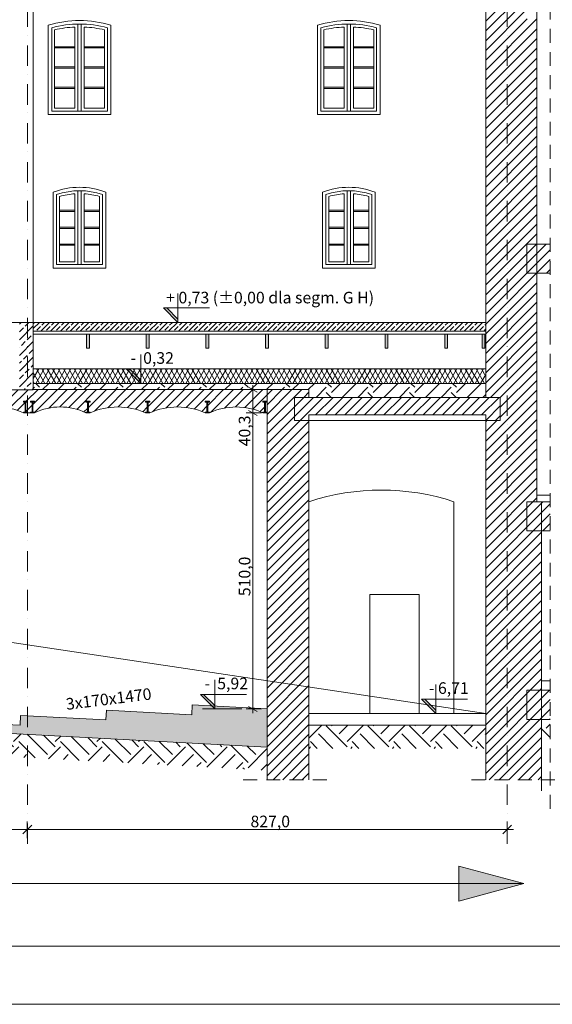
# Model space of a CAD drawing. Extents: x 3130820 to 4034460, y -4383001 to -4326998.
# Drawn here: x 3265218 to 3274400, y -4368067 to -4351100 of the extents above; entities that cross this region are included whole.
import ezdxf

# ---------------------------------------------------------------- set-up
doc = ezdxf.new("R2010")
doc.units = 0
doc.header["$MEASUREMENT"] = 0
doc.linetypes.add('Dot & Dashed', pattern=[670.277762, 352.777767, -176.388884, 0, -141.111112])
doc.linetypes.add('KRESKOWA-SREDNIA', pattern=[400, 240, -160])
for name, color, linetype, lineweight in [('_inwentaryzacja_poprawki_Nr_Pióra__66_Nr_Pióra__1', 1, 'Continuous', 18), ('_OSIE_Nr_pióra__4_Nr_Pióra__1', 1, 'Continuous', 18), ('_OSIE_Nr_pióra__4_Nr_Pióra__7', 7, 'Continuous', 13), ('konstrukcja_Nr_pióra__3_Nr_Pióra__7', 7, 'Continuous', 13), ('nadproza okien_Nr_pióra__4_Nr_Pióra__7', 7, 'Continuous', 13), ('nowe_Nr_pióra__7_Nr_Pióra__7', 7, 'Continuous', 13), ('odbiorniki_Nr_pióra__9_Nr_Pióra__7_Nr_Pióra__7', 7, 'Continuous', 13), ('okna i drzwi_Nr_pióra__30_Nr_Pióra__7', 7, 'Continuous', 13), ('opisy_Nr_pióra__4_Nr_Pióra__7', 7, 'Continuous', 13), ('schody opisy_Nr_pióra__6_Nr_Pióra__7', 7, 'Continuous', 13), ('sprzety_Nr_Pióra__7', 7, 'Continuous', 13), ('sprzety_Nr_pióra__9_Nr_Pióra__7', 7, 'Continuous', 13), ('wymiary_Nr_pióra__1_Nr_Pióra__1', 1, 'Continuous', 18), ('wymiary_Nr_pióra__1_Nr_Pióra__7', 7, 'Continuous', 13), ('wymiary_Nr_pióra__2_Nr_Pióra__1', 1, 'Continuous', 18), ('wymiary_Nr_pióra__2_Nr_Pióra__7', 7, 'Continuous', 13), ('wymiary_Nr_Pióra__7', 7, 'Continuous', 13), ('wypełnienie_Nr_pióra__9_Nr_Pióra__7', 7, 'Continuous', 13)]:
    doc.layers.add(name, color=color, linetype=linetype, lineweight=lineweight)
doc.layers.add('_inwentaryzacja_poprawki_Nr_Pióra__66_Nr_Pióra__168', color=7, linetype='Continuous', lineweight=18, true_color=0x000926)
doc.layers.add('_inwentaryzacja_poprawki_Nr_Pióra__66_Nr_Pióra__9', color=7, linetype='Continuous', lineweight=18, true_color=0xaaaaaa)
for name, color, linetype in [('_OSIE_Nr_pióra__4', 7, 'Continuous'), ('sprzety', 7, 'Continuous'), ('wymiary', 7, 'Continuous')]:
    doc.layers.add(name, color=color, linetype=linetype)
doc.styles.add('GENERATED_STYLE_1', font='txt')
doc.styles.add('GENERATED_STYLE_2', font='txt')
doc.styles.add('GENERATED_STYLE_3', font='ARIAL.TTF')
doc.dimstyles.new('GENERATED_STYLE__3', dxfattribs={"dimtxt": 200, "dimasz": 114, "dimexe": 0.18, "dimexo": 150, "dimgap": 0.09, "dimtad": 1, "dimdec": 1, "dimlfac": 0.1, "dimzin": 0, "dimdsep": 46, "dimtxsty": 'GENERATED_STYLE_2', "dimblk": 'ARROWHEAD_2', "dimblk1": 'ARROWHEAD_2', "dimblk2": 'ARROWHEAD_2', "dimcen": 0.09, "dimclrd": 256, "dimclre": 256, "dimclrt": 256, "dimazin": 0, "dimtfac": 1, "dimtdec": 4, "dimtmove": 0, "dimatfit": 3, "dimfxl": 0, "dimtolj": 1, "dimtzin": 0, "dimarcsym": 0})
doc.dimstyles.new('GENERATED_STYLE__5', dxfattribs={"dimtxt": 200, "dimasz": 142.5, "dimexe": 0.18, "dimexo": 150, "dimgap": 0.09, "dimtad": 1, "dimtih": 1, "dimtoh": 1, "dimdec": 1, "dimlfac": 0.1, "dimzin": 0, "dimdsep": 46, "dimtxsty": 'GENERATED_STYLE_2', "dimblk": 'ARROWHEAD_6', "dimblk1": 'ARROWHEAD_6', "dimblk2": 'ARROWHEAD_6', "dimcen": 0.09, "dimclrd": 256, "dimclre": 256, "dimclrt": 256, "dimazin": 0, "dimtfac": 1, "dimtdec": 4, "dimtmove": 0, "dimatfit": 3, "dimfxl": 0, "dimtolj": 1, "dimtzin": 0, "dimarcsym": 0})
pattern_1 = [(45, (2495684.66, -3202573.2), (0, 718.42049), [508, -508]), (45, (2495549.96, -3202438.5), (0, 718.42049), [508, -508]), (45, (2495415.25, -3202303.8), (0, 718.42049), [508, -508]), (135, (2495415.25, -3202214), (-718.42049, 0), [508, -508]), (135, (2495549.96, -3202079.3), (-718.42049, 0), [508, -508]), (135, (2495684.66, -3201944.57), (-718.42049, 0), [508, -508])]
pattern_2 = [(45, (2495684.66, -3202573.19), (-84.189901, 84.189901), [])]

# ---------------------------------------------------------------- blocks, each defined once
blk = doc.blocks.new('Polilinia_47405', base_point=(3249443, -4365987))
at = {"layer": '_OSIE_Nr_pióra__4_Nr_Pióra__7', "linetype": 'Continuous'}
blk.add_hatch(color=256, dxfattribs=at).paths.add_polyline_path([(3273906, -4365987), (3272787, -4366287), (3272787, -4365687)], flags=0)
for p, q in [((3273906, -4365987), (3272787, -4365687)), ((3272787, -4366287), (3272787, -4365687)), ((3249443, -4365987), (3272787, -4365987)), ((3273906, -4365987), (3272787, -4366287))]:
    blk.add_line(p, q, dxfattribs=at)
blk = doc.blocks.new('Polilinia_47406', base_point=(3273906, -4365987))
at = {"layer": '_OSIE_Nr_pióra__4_Nr_Pióra__7', "linetype": 'Continuous'}
blk.add_hatch(color=256, dxfattribs=at).paths.add_polyline_path([(3249443, -4365987), (3250562, -4365687), (3250562, -4366287)], flags=0)
for p, q in [((3249443, -4365987), (3250562, -4365687)), ((3250562, -4365687), (3250562, -4366287)), ((3249443, -4365987), (3250562, -4366287)), ((3273906, -4365987), (3250562, -4365987))]:
    blk.add_line(p, q, dxfattribs=at)
blk = doc.blocks.new('*D329', base_point=(3876919, -4174991))
at = {"layer": 'sprzety_Nr_Pióra__7', "linetype": 'Continuous'}
for p, q in [((3269385, -4357876), (3269123, -4357876)), ((3269160, -4357833), (3269310, -4357919)), ((3269235, -4362976), (3269235, -4357876)), ((3269385, -4362976), (3269123, -4362976)), ((3269160, -4362933), (3269310, -4363019)), ((3269235, -4363049), (3269235, -4362976))]:
    blk.add_line(p, q, dxfattribs=at)
at = {"layer": 'sprzety_Nr_Pióra__7', "char_height": 200, "attachment_point": 1, "rotation": 90, "style": 'GENERATED_STYLE_3'}
for s, insert in [('{40,3}', (3268995, -4358451)), ('{510,0}', (3268995, -4361034))]:
    blk.add_mtext(s, dxfattribs=dict(at, insert=insert))
blk = doc.blocks.new('ARROWHEAD_2')
at = {"linetype": 'Continuous'}
for p, q in [((0, 0), (-1, 0)), ((-0.38, -0.66), (0.38, 0.66))]:
    blk.add_line(p, q, dxfattribs=at)
blk = doc.blocks.new('*D330', base_point=(3876919, -4174991))
at = {"layer": 'sprzety_Nr_Pióra__7', "linetype": 'Continuous'}
for p, q in [((3269385, -4357473), (3269123, -4357473)), ((3269310, -4357516), (3269160, -4357430)), ((3269235, -4357473), (3269235, -4357400)), ((3269235, -4357876), (3269235, -4357473)), ((3269385, -4357876), (3269123, -4357876)), ((3269160, -4357833), (3269310, -4357919))]:
    blk.add_line(p, q, dxfattribs=at)
blk = doc.blocks.new('*D347', base_point=(3876919, -4174991))
at = {"layer": 'wymiary_Nr_Pióra__7', "linetype": 'Continuous'}
for p, q in [((3249443, -4365197), (3249443, -4364906)), ((3265350, -4365206), (3265350, -4364916)), ((3249518, -4364981), (3249368, -4365131)), ((3249443, -4365056), (3265350, -4365056)), ((3265425, -4364981), (3265275, -4365131))]:
    blk.add_line(p, q, dxfattribs=at)
at = {"layer": 'wymiary_Nr_Pióra__7', "insert": (3257013, -4364816), "char_height": 200, "attachment_point": 1, "style": 'GENERATED_STYLE_1'}
blk.add_mtext('{1\xa0590,8}', dxfattribs=at)
blk = doc.blocks.new('ARROWHEAD_6')
at = {"linetype": 'Continuous'}
for p, q in [((0, 0), (-1, 0)), ((-0.5, -0.5), (0.5, 0.5))]:
    blk.add_line(p, q, dxfattribs=at)
blk = doc.blocks.new('*D348', base_point=(3876919, -4174991))
at = {"layer": 'wymiary_Nr_Pióra__7', "linetype": 'Continuous'}
for p, q in [((3265350, -4365206), (3265350, -4364916)), ((3273620, -4365206), (3273620, -4364916)), ((3265425, -4364981), (3265275, -4365131)), ((3265350, -4365056), (3273620, -4365056)), ((3273545, -4365131), (3273695, -4364981)), ((3273620, -4365056), (3273733, -4365056))]:
    blk.add_line(p, q, dxfattribs=at)
at = {"layer": 'wymiary_Nr_Pióra__7', "insert": (3269197, -4364816), "char_height": 200, "attachment_point": 1, "style": 'GENERATED_STYLE_1'}
blk.add_mtext('{827,0}', dxfattribs=at)

msp = doc.modelspace()

# ---------------------------------------------------------------- hatches: boundary and pattern name
at = {"layer": '_inwentaryzacja_poprawki_Nr_Pióra__66_Nr_Pióra__1', "linetype": 'Continuous'}
for points in [[(3266370.92, -4356520.57), (3266370.92, -4356760.57), (3266420.92, -4356760.57), (3266420.92, -4356520.57)], [(3267399.87, -4356520.57), (3267399.87, -4356760.57), (3267449.87, -4356760.57), (3267449.87, -4356520.57)], [(3268428.82, -4356520.57), (3268428.82, -4356760.57), (3268478.82, -4356760.57), (3268478.82, -4356520.57)], [(3269457.77, -4356520.57), (3269457.77, -4356760.57), (3269507.77, -4356760.57), (3269507.77, -4356520.57)], [(3270486.71, -4356520.57), (3270486.71, -4356760.57), (3270536.71, -4356760.57), (3270536.71, -4356520.57)], [(3271515.66, -4356520.57), (3271515.66, -4356760.57), (3271565.66, -4356760.57), (3271565.66, -4356520.57)], [(3272544.61, -4356520.57), (3272544.61, -4356760.57), (3272594.61, -4356760.57), (3272594.61, -4356520.57)], [(3273188.33, -4356520.57), (3273188.33, -4356760.57), (3273238.33, -4356760.57), (3273238.33, -4356520.57)]]:
    msp.add_hatch(color=256, dxfattribs=at).paths.add_polyline_path(points, flags=0)
at = {"layer": '_inwentaryzacja_poprawki_Nr_Pióra__66_Nr_Pióra__9', "linetype": 'Continuous'}
h = msp.add_hatch(dxfattribs=at)
h.set_pattern_fill('batt_insulation', color=256, style=0, pattern_type=2)
h.set_pattern_definition([(60, (3876919.25, -4174990.77), (-69.282033, 40.000001), []), (120, (3876919.25, -4174990.77), (69.282033, 40.000001), [])])
h.paths.add_polyline_path([(3265452.77, -4357117.83), (3265452.77, -4357367.83), (3273252.77, -4357367.83), (3273252.77, -4357117.83)], flags=0)
at = {"layer": 'odbiorniki_Nr_pióra__9_Nr_Pióra__7_Nr_Pióra__7', "linetype": 'Continuous'}
h = msp.add_hatch(dxfattribs=at)
h.set_pattern_fill('_żelbet', color=256, style=0, pattern_type=2)
h.set_pattern_definition([(45, (3876919.25, -4174990.77), (-84.852814, 84.852814), []), (45, (3876876.83, -4174948.34), (-84.852814, 84.852814), [90, -30])])
h.paths.add_polyline_path([(3273252.77, -4356465.57), (3273252.77, -4356315.57), (3265452.77, -4356315.57), (3265452.77, -4356465.57)], flags=0)
at = {"layer": 'opisy_Nr_pióra__4_Nr_Pióra__7', "linetype": 'Continuous'}
for points in [[(3265324.12, -4357690.13), (3265352.69, -4357690.13), (3265352.69, -4357675.84), (3265281.26, -4357675.84), (3265281.26, -4357690.13), (3265309.84, -4357690.13), (3265309.84, -4357861.56), (3265281.26, -4357861.56), (3265281.26, -4357875.84), (3265352.69, -4357875.84), (3265352.69, -4357861.56), (3265324.12, -4357861.56)], [(3265445.55, -4357690.13), (3265474.12, -4357690.13), (3265474.12, -4357675.84), (3265402.69, -4357675.84), (3265402.69, -4357690.13), (3265431.26, -4357690.13), (3265431.26, -4357861.56), (3265402.69, -4357861.56), (3265402.69, -4357875.84), (3265474.12, -4357875.84), (3265474.12, -4357861.56), (3265445.55, -4357861.56)], [(3266403.07, -4357690.13), (3266431.64, -4357690.13), (3266431.64, -4357675.84), (3266360.21, -4357675.84), (3266360.21, -4357690.13), (3266388.78, -4357690.13), (3266388.78, -4357861.56), (3266360.21, -4357861.56), (3266360.21, -4357875.84), (3266431.64, -4357875.84), (3266431.64, -4357861.56), (3266403.07, -4357861.56)], [(3267432.01, -4357690.13), (3267460.59, -4357690.13), (3267460.59, -4357675.84), (3267389.16, -4357675.84), (3267389.16, -4357690.13), (3267417.73, -4357690.13), (3267417.73, -4357861.56), (3267389.16, -4357861.56), (3267389.16, -4357875.84), (3267460.59, -4357875.84), (3267460.59, -4357861.56), (3267432.01, -4357861.56)], [(3268460.96, -4357690.13), (3268489.53, -4357690.13), (3268489.53, -4357675.84), (3268418.1, -4357675.84), (3268418.1, -4357690.13), (3268446.68, -4357690.13), (3268446.68, -4357861.56), (3268418.1, -4357861.56), (3268418.1, -4357875.84), (3268489.53, -4357875.84), (3268489.53, -4357861.56), (3268460.96, -4357861.56)], [(3269454.19, -4357690.13), (3269482.77, -4357690.13), (3269482.77, -4357675.84), (3269411.34, -4357675.84), (3269411.34, -4357690.13), (3269439.91, -4357690.13), (3269439.91, -4357861.56), (3269411.34, -4357861.56), (3269411.34, -4357875.84), (3269482.77, -4357875.84), (3269482.77, -4357861.56), (3269454.19, -4357861.56)]]:
    msp.add_hatch(color=256, dxfattribs=at).paths.add_polyline_path(points, flags=0)
at = {"layer": 'sprzety_Nr_pióra__9_Nr_Pióra__7', "linetype": 'Continuous'}
h = msp.add_hatch(dxfattribs=at)
h.set_pattern_fill('ANSI31', color=256, style=0, pattern_type=2)
h.set_pattern_definition([(45, (2204370.9, -3252453.96), (-84.189901, 84.189901), [])])
h.paths.add_polyline_path([(3274132.77, -4350755.57), (3274132.77, -4347835.57), (3273962.77, -4347835.57), (3273962.77, -4347672.43), (3274132.77, -4347672.43), (3274132.77, -4346971.53), (3273962.77, -4346971.53), (3273962.77, -4346719.12), (3274132.77, -4346719.12), (3274132.77, -4346165.89), (3273952.77, -4346165.89), (3273952.77, -4343672.79), (3273252.76, -4343672.79), (3273252.77, -4357367.83), (3273252.77, -4357608.1), (3273502.77, -4357608.1), (3273502.77, -4358008.1), (3273252.77, -4358008.1), (3273252.77, -4364198.78), (3274212.77, -4364198.78), (3274212.77, -4363159.76), (3274362.77, -4363159.76), (3274362.77, -4362655.57), (3274212.77, -4362655.57), (3274212.77, -4359905.57), (3274362.77, -4359905.57), (3274362.77, -4359405.57), (3274132.77, -4359405.57), (3274132.77, -4355465.57), (3274362.77, -4355465.57), (3274362.77, -4354965.57), (3274132.77, -4354965.57), (3274132.77, -4351085.57), (3273962.77, -4351085.57), (3273962.77, -4350755.57)], flags=0)
h = msp.add_hatch(dxfattribs=at)
h.set_pattern_fill('ANSI33', color=256, style=0, pattern_type=2)
h.set_pattern_definition([(45, (2495684.66, -3202573.2), (-134.703842, 134.703842), []), (45, (2495819.37, -3202573.2), (-134.703842, 134.703842), [95.25, -47.625])])
h.paths.add_polyline_path([(3265452.77, -4356315.57), (3265212.77, -4356315.57), (3265212.77, -4357475.84), (3265452.77, -4357475.84)], flags=0)
h = msp.add_hatch(dxfattribs=at)
h.set_pattern_fill('ANSI31', color=256, style=0, pattern_type=2)
h.set_pattern_definition(pattern_2)
h.paths.add_polyline_path([(3265281.26, -4357675.84), (3265352.69, -4357675.84), (3265352.69, -4357690.13), (3265324.12, -4357690.13), (3265324.12, -4357861.56), (3265352.69, -4357861.56), (3265352.69, -4357875.84), (3265402.69, -4357875.84), (3265402.69, -4357861.56), (3265431.26, -4357861.56), (3265431.26, -4357690.13), (3265402.69, -4357690.13), (3265402.69, -4357675.84), (3265474.12, -4357675.84), (3265474.12, -4357690.13), (3265445.55, -4357690.13), (3265445.55, -4357861.56), (3265474.12, -4357861.56), (3265474.12, -4357875.84, -0.23223941), (3266360.21, -4357875.84), (3266360.21, -4357861.56), (3266388.78, -4357861.56), (3266388.78, -4357690.13), (3266360.21, -4357690.13), (3266360.21, -4357675.84), (3266431.64, -4357675.84), (3266431.64, -4357690.13), (3266403.07, -4357690.13), (3266403.07, -4357861.56), (3266431.64, -4357861.56), (3266431.64, -4357875.84, -0.21358941), (3267389.16, -4357875.84), (3267389.16, -4357861.56), (3267417.73, -4357861.56), (3267417.73, -4357690.13), (3267389.16, -4357690.13), (3267389.16, -4357675.84), (3267460.59, -4357675.84), (3267460.59, -4357690.13), (3267432.01, -4357690.13), (3267432.01, -4357861.56), (3267460.59, -4357861.56), (3267460.59, -4357875.84, -0.21358941), (3268418.1, -4357875.84), (3268418.1, -4357861.56), (3268446.68, -4357861.56), (3268446.68, -4357690.13), (3268418.1, -4357690.13), (3268418.1, -4357675.84), (3268489.53, -4357675.84), (3268489.53, -4357690.13), (3268460.96, -4357690.13), (3268460.96, -4357861.56), (3268489.53, -4357861.56), (3268489.53, -4357875.84, -0.22203298), (3269411.34, -4357875.84), (3269411.34, -4357861.56), (3269439.91, -4357861.56), (3269439.91, -4357690.13), (3269411.34, -4357690.13), (3269411.34, -4357675.84), (3269482.77, -4357675.84), (3269482.77, -4357472.95), (3265452.77, -4357472.95), (3265452.77, -4357475.84), (3263786.33, -4357475.84), (3263786.33, -4357774.17, -0.11364224), (3264302.32, -4357875.84), (3264302.32, -4357861.56), (3264330.89, -4357861.56), (3264330.89, -4357690.13), (3264302.32, -4357690.13), (3264302.32, -4357675.84), (3264373.75, -4357675.84), (3264373.75, -4357690.13), (3264345.17, -4357690.13), (3264345.17, -4357861.56), (3264373.75, -4357861.56), (3264373.75, -4357875.84, -0.22600999), (3265281.26, -4357875.84), (3265281.26, -4357861.56), (3265309.84, -4357861.56), (3265309.84, -4357690.13), (3265281.26, -4357690.13)], flags=0)
h = msp.add_hatch(dxfattribs=at)
h.set_pattern_fill('EARTH', color=256, style=0, pattern_type=2)
h.set_pattern_definition(pattern_1)
h.paths.add_polyline_path([(3273252.77, -4357367.83), (3265452.77, -4357367.83), (3265452.77, -4357472.95), (3269482.77, -4357472.95), (3270202.77, -4357472.95), (3270202.77, -4357608.1), (3273252.77, -4357608.1)], flags=0)
h = msp.add_hatch(dxfattribs=at)
h.set_pattern_fill('ANSI31', color=256, style=0, pattern_type=2)
h.set_pattern_definition(pattern_2)
h.paths.add_polyline_path([(3270202.77, -4358008.1), (3269952.77, -4358008.1), (3269952.77, -4357608.1), (3270202.77, -4357608.1), (3270202.77, -4357472.95), (3269482.77, -4357472.95), (3269482.77, -4364198.78), (3270202.77, -4364198.78)], flags=0)
h = msp.add_hatch(dxfattribs=at)
h.set_pattern_fill('ANSI31', color=256, style=0, pattern_type=2)
h.set_pattern_definition(pattern_2)
h.paths.add_polyline_path([(3273502.77, -4357608.1), (3269952.77, -4357608.1), (3269952.77, -4358008.1), (3270202.77, -4358008.1), (3270202.77, -4357908.1), (3273252.77, -4357908.1), (3273252.77, -4358008.1), (3273502.77, -4358008.1)], flags=0)
h = msp.add_hatch(dxfattribs=at)
h.set_pattern_fill('DASH', color=256, style=0, pattern_type=2)
h.set_pattern_definition([(45, (2495684.66, -3202573.19), (0, 179.605122), [127, -127])])
h.paths.add_polyline_path([(3249932.77, -4361925.57), (3249932.77, -4362125.86), (3263362.77, -4362847.35), (3263362.77, -4363307.28), (3269482.77, -4363636.06), (3269482.77, -4362975.84), (3268582.5, -4362927.48), (3268582.5, -4362975.84), (3268531.39, -4362924.73), (3268192.77, -4362906.54), (3268183.67, -4363076.05), (3266712.77, -4362997.03), (3266703.67, -4363166.54), (3265232.77, -4363087.52), (3265223.67, -4363257.03), (3263762.77, -4363178.55), (3263762.77, -4362668.55)], flags=0)
h = msp.add_hatch(dxfattribs=at)
h.set_pattern_fill('EARTH', color=256, style=0, pattern_type=2)
h.set_pattern_definition(pattern_1)
h.paths.add_polyline_path([(3263362.77, -4362847.35), (3249932.77, -4362125.86), (3249932.77, -4362526.44), (3262962.77, -4363226.44), (3262962.77, -4363686.36), (3269482.77, -4364036.63), (3269482.77, -4363636.06), (3263362.77, -4363307.28)], flags=0)
h = msp.add_hatch(dxfattribs=at)
h.set_pattern_fill('EARTH', color=256, style=0, pattern_type=2)
h.set_pattern_definition(pattern_1)
h.paths.add_polyline_path([(3273252.77, -4363255.84), (3270202.77, -4363255.84), (3270202.77, -4363655.84), (3273252.77, -4363655.84)], flags=0)
h = msp.add_hatch(dxfattribs=at)
h.set_pattern_fill('EARTH', color=256, style=0, pattern_type=2)
h.set_pattern_definition([(45, (2497813.5, -3202477.1), (0, 718.42049), [508, -508]), (45, (2497678.8, -3202342.4), (0, 718.42049), [508, -508]), (45, (2497544.1, -3202207.7), (0, 718.42049), [508, -508]), (135, (2497544.1, -3202117.9), (-718.42049, 0), [508, -508]), (135, (2497678.8, -3201983.2), (-718.42049, 0), [508, -508]), (135, (2497813.5, -3201848.5), (-718.42049, 0), [508, -508])])
h.paths.add_polyline_path([(3274362.77, -4363159.76), (3274212.77, -4363159.76), (3274212.77, -4363559.76), (3274362.77, -4363559.76)], flags=0)
at = {"layer": 'wymiary_Nr_pióra__1_Nr_Pióra__1', "linetype": 'Continuous'}
msp.add_hatch(color=256, dxfattribs=at).paths.add_polyline_path([(3267752.29, -4356065.57), (3267695.72, -4356065.57), (3267945.72, -4356315.57), (3267945.72, -4356259)], flags=0)
at = {"layer": 'wymiary_Nr_pióra__1_Nr_Pióra__7', "linetype": 'Continuous'}
for points in [[(3267111.78, -4357117.83), (3267055.22, -4357117.83), (3267305.22, -4357367.83), (3267305.22, -4357311.26)], [(3268389.07, -4362725.84), (3268332.5, -4362725.84), (3268582.5, -4362975.84), (3268582.5, -4362919.27)], [(3272199.6, -4362805.84), (3272143.03, -4362805.84), (3272393.03, -4363055.84), (3272393.03, -4362999.27)]]:
    msp.add_hatch(color=256, dxfattribs=at).paths.add_polyline_path(points, flags=0)

# ---------------------------------------------------------------- linework, layer by layer
at = {"layer": '_inwentaryzacja_poprawki_Nr_Pióra__66_Nr_Pióra__168', "linetype": 'Continuous', "flags": 128}
for points in [[(3266370.92, -4356520.57), (3266370.92, -4356760.57), (3266420.92, -4356760.57), (3266420.92, -4356520.57)], [(3267399.87, -4356520.57), (3267399.87, -4356760.57), (3267449.87, -4356760.57), (3267449.87, -4356520.57)], [(3268428.82, -4356520.57), (3268428.82, -4356760.57), (3268478.82, -4356760.57), (3268478.82, -4356520.57)], [(3269457.77, -4356520.57), (3269457.77, -4356760.57), (3269507.77, -4356760.57), (3269507.77, -4356520.57)], [(3270486.71, -4356520.57), (3270486.71, -4356760.57), (3270536.71, -4356760.57), (3270536.71, -4356520.57)], [(3271515.66, -4356520.57), (3271515.66, -4356760.57), (3271565.66, -4356760.57), (3271565.66, -4356520.57)], [(3272544.61, -4356520.57), (3272544.61, -4356760.57), (3272594.61, -4356760.57), (3272594.61, -4356520.57)], [(3273188.33, -4356520.57), (3273188.33, -4356760.57), (3273238.33, -4356760.57), (3273238.33, -4356520.57)], [(3265452.77, -4357117.83), (3265452.77, -4357367.83), (3273252.77, -4357367.83), (3273252.77, -4357117.83)]]:
    msp.add_lwpolyline(points, close=True, dxfattribs=at)
at = {"layer": '_OSIE_Nr_pióra__4_Nr_Pióra__1', "linetype": 'Continuous', "flags": 128}
for points in [[(3274132.77, -4354965.57), (3274362.77, -4354965.57)], [(3228770.73, -4356315.57), (3251507.87, -4356315.57), (3273252.77, -4356315.57)], [(3265452.77, -4356465.57), (3273252.77, -4356465.57)], [(3265452.77, -4356520.57), (3273252.77, -4356520.57)], [(3230792.77, -4356695.57), (3273252.77, -4363055.84)], [(3265452.77, -4357117.83), (3273252.77, -4357117.83)], [(3265452.77, -4357367.83), (3273252.77, -4357367.83)], [(3274132.77, -4359295.57), (3274362.77, -4359295.57)], [(3274212.77, -4362491.38), (3274362.77, -4362491.38)]]:
    msp.add_lwpolyline(points, dxfattribs=at)
for points in [[(3266370.92, -4356520.57), (3266420.92, -4356520.57), (3266420.92, -4356760.57), (3266370.92, -4356760.57)], [(3267399.87, -4356520.57), (3267449.87, -4356520.57), (3267449.87, -4356760.57), (3267399.87, -4356760.57)], [(3268428.82, -4356520.57), (3268478.82, -4356520.57), (3268478.82, -4356760.57), (3268428.82, -4356760.57)], [(3269457.77, -4356520.57), (3269507.77, -4356520.57), (3269507.77, -4356760.57), (3269457.77, -4356760.57)], [(3270486.71, -4356520.57), (3270536.71, -4356520.57), (3270536.71, -4356760.57), (3270486.71, -4356760.57)], [(3271515.66, -4356520.57), (3271565.66, -4356520.57), (3271565.66, -4356760.57), (3271515.66, -4356760.57)], [(3272544.61, -4356520.57), (3272594.61, -4356520.57), (3272594.61, -4356760.57), (3272544.61, -4356760.57)], [(3273188.33, -4356520.57), (3273238.33, -4356520.57), (3273238.33, -4356760.57), (3273188.33, -4356760.57)]]:
    msp.add_lwpolyline(points, close=True, dxfattribs=at)
at = {"layer": '_OSIE_Nr_pióra__4_Nr_Pióra__7', "linetype": 'Dot & Dashed'}
for p, q in [((3265350.41, -4365302.48), (3265350.41, -4341654.92)), ((3273620.41, -4365302.48), (3273620.41, -4341654.92))]:
    msp.add_line(p, q, dxfattribs=at)
at = {"layer": '_OSIE_Nr_pióra__4_Nr_Pióra__7', "linetype": 'Continuous'}
for p, q in [((3274132.77, -4359405.57), (3274132.77, -4346165.89)), ((3273962.77, -4355465.57), (3273962.77, -4354965.57)), ((3273962.77, -4359905.57), (3273962.77, -4359405.57)), ((3274212.77, -4364390.85), (3274212.77, -4359405.57))]:
    msp.add_line(p, q, dxfattribs=at)
at = {"layer": '_OSIE_Nr_pióra__4_Nr_Pióra__7', "linetype": 'Continuous', "flags": 128}
for points in [[(3274132.77, -4354965.57), (3273962.77, -4354965.57)], [(3273962.77, -4355465.57), (3274362.77, -4355465.57)], [(3273962.77, -4359405.57), (3274362.77, -4359405.57)], [(3273962.77, -4359905.57), (3274362.77, -4359905.57)], [(3273962.77, -4362655.57), (3274362.77, -4362655.57)], [(3273962.77, -4362655.57), (3273962.77, -4363159.76)], [(3273962.77, -4363159.76), (3274362.77, -4363159.76)]]:
    msp.add_lwpolyline(points, dxfattribs=at)
at = {"layer": '_OSIE_Nr_pióra__4_Nr_Pióra__7', "linetype": 'KRESKOWA-SREDNIA', "flags": 128}
for points in [[(3269070.97, -4364198.78), (3270668.47, -4364198.78)], [(3273003.74, -4364198.78), (3274601.25, -4364198.78)]]:
    msp.add_lwpolyline(points, dxfattribs=at)
at = {"layer": 'konstrukcja_Nr_pióra__3_Nr_Pióra__7', "linetype": 'Continuous'}
for p, q in [((3273252.77, -4357367.83), (3273252.77, -4343672.79)), ((3265452.77, -4356137.83), (3265452.77, -4357475.84)), ((3265452.77, -4357475.84), (3249932.77, -4357475.84)), ((3265452.77, -4357367.83), (3273252.77, -4357367.83)), ((3269482.77, -4357472.95), (3265452.77, -4357472.95)), ((3269482.77, -4364198.78), (3269482.77, -4357472.95)), ((3269482.77, -4357472.95), (3270202.77, -4357472.95)), ((3270202.77, -4357608.1), (3270202.77, -4357472.95)), ((3273252.77, -4357608.1), (3273252.77, -4357367.83)), ((3269952.77, -4357608.1), (3273502.77, -4357608.1)), ((3269952.77, -4358008.1), (3269952.77, -4357608.1)), ((3273502.77, -4358008.1), (3273502.77, -4357608.1)), ((3265281.26, -4357875.84), (3265474.12, -4357875.84)), ((3266360.21, -4357875.84), (3266431.64, -4357875.84)), ((3267389.16, -4357875.84), (3267460.59, -4357875.84)), ((3268418.1, -4357875.84), (3268489.53, -4357875.84)), ((3269411.34, -4357875.84), (3269482.77, -4357875.84)), ((3270202.77, -4357908.1), (3273252.77, -4357908.1)), ((3270202.77, -4357908.1), (3270202.77, -4358008.1)), ((3273252.77, -4357908.1), (3273252.77, -4358008.1)), ((3270202.77, -4358008.1), (3269952.77, -4358008.1)), ((3270202.77, -4364198.78), (3270202.77, -4358008.1)), ((3273252.77, -4364198.78), (3273252.77, -4358008.1)), ((3273252.77, -4358008.1), (3273502.77, -4358008.1)), ((3268192.77, -4362906.54), (3268183.67, -4363076.05)), ((3269482.77, -4362975.84), (3268192.77, -4362906.54)), ((3265232.77, -4363087.52), (3265223.67, -4363257.03)), ((3266703.67, -4363166.54), (3265232.77, -4363087.52)), ((3266712.77, -4362997.03), (3266703.67, -4363166.54)), ((3268183.67, -4363076.05), (3266712.77, -4362997.03)), ((3270202.77, -4363055.84), (3273252.77, -4363055.84)), ((3265223.67, -4363257.03), (3263762.77, -4363178.55)), ((3270202.77, -4363255.84), (3273252.77, -4363255.84)), ((3269482.77, -4363636.06), (3263362.77, -4363307.28))]:
    msp.add_line(p, q, dxfattribs=at)
for centre, radius, start, end in [((3264827.5, -4358828.41), 1055.12, 64.529097, 115.470903), ((3265917.17, -4358778.25), 1005.3, 63.850866, 116.149134), ((3266910.4, -4358945.46), 1171.88, 65.886784, 114.113216), ((3267939.35, -4358945.46), 1171.88, 65.886784, 114.113216), ((3268950.44, -4358862.59), 1089.08, 64.96305, 115.03695)]:
    msp.add_arc(centre, radius, start, end, dxfattribs=at)
at = {"layer": 'nadproza okien_Nr_pióra__4_Nr_Pióra__7', "linetype": 'KRESKOWA-SREDNIA'}
msp.add_line((3274362.77, -4364697.62), (3274362.77, -4345102.84), dxfattribs=at)
at = {"layer": 'nowe_Nr_pióra__7_Nr_Pióra__7', "linetype": 'Continuous', "flags": 128}
for points in [[(3299622.61, -4368066.65), (3226270.73, -4368066.65), (3226270.73, -4338366.65), (3299622.61, -4338366.65)], [(3298622.61, -4367066.65), (3228770.73, -4367066.65), (3228770.73, -4339366.65), (3298622.61, -4339366.65)]]:
    msp.add_lwpolyline(points, close=True, dxfattribs=at)
at = {"layer": 'okna i drzwi_Nr_pióra__30_Nr_Pióra__7', "linetype": 'Continuous'}
msp.add_line((3265452.77, -4344227.83), (3265452.77, -4356137.83), dxfattribs=at)
at = {"layer": 'opisy_Nr_pióra__4_Nr_Pióra__7', "linetype": 'Continuous'}
for p, q in [((3265324.12, -4357861.56), (3265352.69, -4357861.56)), ((3265445.55, -4357861.56), (3265474.12, -4357861.56)), ((3266403.07, -4357861.56), (3266431.64, -4357861.56)), ((3267432.01, -4357861.56), (3267460.59, -4357861.56)), ((3268460.96, -4357861.56), (3268489.53, -4357861.56)), ((3269454.19, -4357861.56), (3269482.77, -4357861.56))]:
    msp.add_line(p, q, dxfattribs=at)
at = {"layer": 'opisy_Nr_pióra__4_Nr_Pióra__7', "linetype": 'Continuous', "flags": 128}
for points in [[(3265324.12, -4357690.13), (3265352.69, -4357690.13), (3265352.69, -4357675.84), (3265281.26, -4357675.84), (3265281.26, -4357690.13)], [(3265281.26, -4357690.13), (3265309.84, -4357690.13)], [(3265324.12, -4357675.84), (3265309.84, -4357675.84)], [(3265309.84, -4357690.13), (3265309.84, -4357861.56)], [(3265324.12, -4357861.56), (3265324.12, -4357690.13)], [(3265445.55, -4357690.13), (3265474.12, -4357690.13), (3265474.12, -4357675.84), (3265402.69, -4357675.84), (3265402.69, -4357690.13)], [(3265402.69, -4357690.13), (3265431.26, -4357690.13)], [(3265445.55, -4357675.84), (3265431.26, -4357675.84)], [(3265431.26, -4357690.13), (3265431.26, -4357861.56)], [(3265445.55, -4357861.56), (3265445.55, -4357690.13)], [(3266403.07, -4357690.13), (3266431.64, -4357690.13), (3266431.64, -4357675.84), (3266360.21, -4357675.84), (3266360.21, -4357690.13)], [(3266360.21, -4357690.13), (3266388.78, -4357690.13)], [(3266403.07, -4357675.84), (3266388.78, -4357675.84)], [(3266388.78, -4357690.13), (3266388.78, -4357861.56)], [(3266403.07, -4357861.56), (3266403.07, -4357690.13)], [(3267432.01, -4357690.13), (3267460.59, -4357690.13), (3267460.59, -4357675.84), (3267389.16, -4357675.84), (3267389.16, -4357690.13)], [(3267389.16, -4357690.13), (3267417.73, -4357690.13)], [(3267432.01, -4357675.84), (3267417.73, -4357675.84)], [(3267417.73, -4357690.13), (3267417.73, -4357861.56)], [(3267432.01, -4357861.56), (3267432.01, -4357690.13)], [(3268460.96, -4357690.13), (3268489.53, -4357690.13), (3268489.53, -4357675.84), (3268418.1, -4357675.84), (3268418.1, -4357690.13)], [(3268418.1, -4357690.13), (3268446.68, -4357690.13)], [(3268460.96, -4357675.84), (3268446.68, -4357675.84)], [(3268446.68, -4357690.13), (3268446.68, -4357861.56)], [(3268460.96, -4357861.56), (3268460.96, -4357690.13)], [(3269454.19, -4357690.13), (3269482.77, -4357690.13), (3269482.77, -4357675.84), (3269411.34, -4357675.84), (3269411.34, -4357690.13)], [(3269411.34, -4357690.13), (3269439.91, -4357690.13)], [(3269454.19, -4357675.84), (3269439.91, -4357675.84)], [(3269439.91, -4357690.13), (3269439.91, -4357861.56)], [(3269454.19, -4357861.56), (3269454.19, -4357690.13)], [(3265281.26, -4357875.84), (3265352.69, -4357875.84), (3265352.69, -4357861.56)], [(3265309.84, -4357861.56), (3265281.26, -4357861.56), (3265281.26, -4357875.84)], [(3265309.84, -4357875.84), (3265324.12, -4357875.84)], [(3265402.69, -4357875.84), (3265474.12, -4357875.84), (3265474.12, -4357861.56)], [(3265431.26, -4357861.56), (3265402.69, -4357861.56), (3265402.69, -4357875.84)], [(3265431.26, -4357875.84), (3265445.55, -4357875.84)], [(3266360.21, -4357875.84), (3266431.64, -4357875.84), (3266431.64, -4357861.56)], [(3266388.78, -4357861.56), (3266360.21, -4357861.56), (3266360.21, -4357875.84)], [(3266388.78, -4357875.84), (3266403.07, -4357875.84)], [(3267389.16, -4357875.84), (3267460.59, -4357875.84), (3267460.59, -4357861.56)], [(3267417.73, -4357861.56), (3267389.16, -4357861.56), (3267389.16, -4357875.84)], [(3267417.73, -4357875.84), (3267432.01, -4357875.84)], [(3268418.1, -4357875.84), (3268489.53, -4357875.84), (3268489.53, -4357861.56)], [(3268446.68, -4357861.56), (3268418.1, -4357861.56), (3268418.1, -4357875.84)], [(3268446.68, -4357875.84), (3268460.96, -4357875.84)], [(3269411.34, -4357875.84), (3269482.77, -4357875.84), (3269482.77, -4357861.56)], [(3269439.91, -4357861.56), (3269411.34, -4357861.56), (3269411.34, -4357875.84)], [(3269439.91, -4357875.84), (3269454.19, -4357875.84)]]:
    msp.add_lwpolyline(points, dxfattribs=at)
at = {"layer": 'sprzety_Nr_pióra__9_Nr_Pióra__7', "linetype": 'Continuous'}
for p, q in [((3270202.77, -4358008.1), (3273252.77, -4358008.1)), ((3272702.77, -4359405.84), (3272702.77, -4363055.84))]:
    msp.add_line(p, q, dxfattribs=at)
at = {"layer": 'sprzety_Nr_pióra__9_Nr_Pióra__7', "linetype": 'Continuous', "flags": 128}
msp.add_lwpolyline([(3271252.77, -4363055.84), (3271252.77, -4361005.84), (3272102.77, -4361005.84), (3272102.77, -4363055.84)], dxfattribs=at)
at = {"layer": 'sprzety_Nr_pióra__9_Nr_Pióra__7', "linetype": 'Continuous'}
msp.add_arc((3271452.77, -4363212.09), 4006.25, 71.819446, 108.180554, dxfattribs=at)
at = {"layer": 'wymiary_Nr_pióra__1_Nr_Pióra__1', "linetype": 'Continuous'}
for p, q in [((3267945.72, -4356315.57), (3267945.72, -4355815.57)), ((3268490.53, -4356065.57), (3267695.72, -4356065.57)), ((3267695.72, -4356065.57), (3267945.72, -4356315.57)), ((3267752.29, -4356065.57), (3267945.72, -4356259))]:
    msp.add_line(p, q, dxfattribs=at)
at = {"layer": 'wymiary_Nr_pióra__1_Nr_Pióra__7', "linetype": 'Continuous'}
for p, q in [((3267305.22, -4357367.83), (3267305.22, -4356867.83)), ((3267055.22, -4357117.83), (3267305.22, -4357367.83)), ((3267850.02, -4357117.83), (3267055.22, -4357117.83)), ((3267111.78, -4357117.83), (3267305.22, -4357311.26)), ((3268582.5, -4362975.84), (3268582.5, -4362475.84)), ((3272393.03, -4363055.84), (3272393.03, -4362555.84)), ((3269127.3, -4362725.84), (3268332.5, -4362725.84)), ((3268332.5, -4362725.84), (3268582.5, -4362975.84)), ((3268389.07, -4362725.84), (3268582.5, -4362919.27)), ((3272937.84, -4362805.84), (3272143.03, -4362805.84)), ((3272143.03, -4362805.84), (3272393.03, -4363055.84)), ((3272199.6, -4362805.84), (3272393.03, -4362999.27)), ((3268367.69, -4362975.84), (3269049.37, -4362975.84))]:
    msp.add_line(p, q, dxfattribs=at)
at = {"layer": 'wypełnienie_Nr_pióra__9_Nr_Pióra__7', "linetype": 'Continuous', "flags": 128}
for points in [[(3265710.81, -4352734.85), (3265710.81, -4351194.85)], [(3266220.81, -4352674.85), (3266220.81, -4351175.09)], [(3266280.81, -4352674.85), (3266280.81, -4351175.09)], [(3266790.81, -4352734.85), (3266790.81, -4351194.85)], [(3270350.81, -4352734.85), (3270350.81, -4351194.85)], [(3270860.81, -4352674.85), (3270860.81, -4351175.09)], [(3270920.81, -4352674.85), (3270920.81, -4351175.09)], [(3271430.81, -4352734.85), (3271430.81, -4351194.85)], [(3265770.81, -4352674.85), (3265770.81, -4351237.77)], [(3265820.81, -4352624.85), (3265820.81, -4351275.17)], [(3266170.81, -4352624.85), (3266170.81, -4351226.57)], [(3266330.81, -4352624.85), (3266330.81, -4351226.57)], [(3266680.81, -4352624.85), (3266680.81, -4351275.17)], [(3266730.81, -4352674.85), (3266730.81, -4351237.77)], [(3266730.81, -4352674.85), (3266730.81, -4351287.77)], [(3270410.81, -4352674.85), (3270410.81, -4351237.77)], [(3270460.81, -4352624.85), (3270460.81, -4351275.17)], [(3270810.81, -4352624.85), (3270810.81, -4351226.57)], [(3270970.81, -4352624.85), (3270970.81, -4351226.57)], [(3271320.81, -4352624.85), (3271320.81, -4351275.17)], [(3271370.81, -4352674.85), (3271370.81, -4351237.77)], [(3271370.81, -4352674.85), (3271370.81, -4351287.77)], [(3265820.81, -4351565.03), (3266170.81, -4351565.03)], [(3265820.81, -4351585.03), (3266170.81, -4351585.03)], [(3266330.81, -4351565.03), (3266680.81, -4351565.03)], [(3266330.81, -4351585.03), (3266680.81, -4351585.03)], [(3270460.81, -4351565.03), (3270810.81, -4351565.03)], [(3270460.81, -4351585.03), (3270810.81, -4351585.03)], [(3270970.81, -4351565.03), (3271320.81, -4351565.03)], [(3270970.81, -4351585.03), (3271320.81, -4351585.03)], [(3265820.81, -4351914.97), (3266170.81, -4351914.97)], [(3265820.81, -4351934.97), (3266170.81, -4351934.97)], [(3266330.81, -4351914.97), (3266680.81, -4351914.97)], [(3266330.81, -4351934.97), (3266680.81, -4351934.97)], [(3270460.81, -4351914.97), (3270810.81, -4351914.97)], [(3270460.81, -4351934.97), (3270810.81, -4351934.97)], [(3270970.81, -4351914.97), (3271320.81, -4351914.97)], [(3270970.81, -4351934.97), (3271320.81, -4351934.97)], [(3265820.81, -4352264.91), (3266170.81, -4352264.91)], [(3265820.81, -4352284.91), (3266170.81, -4352284.91)], [(3266330.81, -4352264.91), (3266680.81, -4352264.91)], [(3266330.81, -4352284.91), (3266680.81, -4352284.91)], [(3270460.81, -4352264.91), (3270810.81, -4352264.91)], [(3270460.81, -4352284.91), (3270810.81, -4352284.91)], [(3270970.81, -4352264.91), (3271320.81, -4352264.91)], [(3270970.81, -4352284.91), (3271320.81, -4352284.91)], [(3265710.81, -4352734.85), (3266790.81, -4352734.85)], [(3265770.81, -4352674.85), (3266730.81, -4352674.85)], [(3265820.81, -4352624.85), (3266170.81, -4352624.85)], [(3266330.81, -4352624.85), (3266680.81, -4352624.85)], [(3270350.81, -4352734.85), (3271430.81, -4352734.85)], [(3270410.81, -4352674.85), (3271370.81, -4352674.85)], [(3270460.81, -4352624.85), (3270810.81, -4352624.85)], [(3270970.81, -4352624.85), (3271320.81, -4352624.85)], [(3265795.68, -4355380.73), (3265795.68, -4354073.73)], [(3266220.68, -4355320.73), (3266220.68, -4354048.09)], [(3266280.68, -4355320.73), (3266280.68, -4354048.09)], [(3266705.68, -4355380.73), (3266705.68, -4354073.73)], [(3270435.68, -4355380.73), (3270435.68, -4354073.73)], [(3270860.68, -4355320.73), (3270860.68, -4354048.09)], [(3270920.68, -4355320.73), (3270920.68, -4354048.09)], [(3271345.68, -4355380.73), (3271345.68, -4354073.73)], [(3265855.68, -4355320.73), (3265855.68, -4354111.96)], [(3265905.68, -4355270.73), (3265905.68, -4354146.42)], [(3266170.68, -4355270.73), (3266170.68, -4354100.3)], [(3266330.68, -4355270.73), (3266330.68, -4354100.3)], [(3266595.68, -4355270.73), (3266595.68, -4354146.42)], [(3266645.68, -4355320.73), (3266645.68, -4354111.96)], [(3270495.68, -4355320.73), (3270495.68, -4354111.96)], [(3270545.68, -4355270.73), (3270545.68, -4354146.42)], [(3270810.68, -4355270.73), (3270810.68, -4354100.3)], [(3270970.68, -4355270.73), (3270970.68, -4354100.3)], [(3271235.68, -4355270.73), (3271235.68, -4354146.42)], [(3271285.68, -4355320.73), (3271285.68, -4354111.96)], [(3265905.68, -4354382.9), (3266170.68, -4354382.9)], [(3265905.68, -4354402.9), (3266170.68, -4354402.9)], [(3266330.68, -4354382.9), (3266595.68, -4354382.9)], [(3266330.68, -4354402.9), (3266595.68, -4354402.9)], [(3270545.68, -4354382.9), (3270810.68, -4354382.9)], [(3270545.68, -4354402.9), (3270810.68, -4354402.9)], [(3270970.68, -4354382.9), (3271235.68, -4354382.9)], [(3270970.68, -4354402.9), (3271235.68, -4354402.9)], [(3265905.68, -4354675.51), (3266170.68, -4354675.51)], [(3265905.68, -4354695.51), (3266170.68, -4354695.51)], [(3266330.68, -4354675.51), (3266595.68, -4354675.51)], [(3266330.68, -4354695.51), (3266595.68, -4354695.51)], [(3270545.68, -4354675.51), (3270810.68, -4354675.51)], [(3270545.68, -4354695.51), (3270810.68, -4354695.51)], [(3270970.68, -4354675.51), (3271235.68, -4354675.51)], [(3270970.68, -4354695.51), (3271235.68, -4354695.51)], [(3265905.68, -4354968.12), (3266170.68, -4354968.12)], [(3265905.68, -4354988.12), (3266170.68, -4354988.12)], [(3266330.68, -4354968.12), (3266595.68, -4354968.12)], [(3266330.68, -4354988.12), (3266595.68, -4354988.12)], [(3270545.68, -4354968.12), (3270810.68, -4354968.12)], [(3270545.68, -4354988.12), (3270810.68, -4354988.12)], [(3270970.68, -4354968.12), (3271235.68, -4354968.12)], [(3270970.68, -4354988.12), (3271235.68, -4354988.12)], [(3265905.68, -4355270.73), (3266170.68, -4355270.73)], [(3266330.68, -4355270.73), (3266595.68, -4355270.73)], [(3270545.68, -4355270.73), (3270810.68, -4355270.73)], [(3270970.68, -4355270.73), (3271235.68, -4355270.73)], [(3265795.68, -4355380.73), (3266705.68, -4355380.73)], [(3265855.68, -4355320.73), (3266645.68, -4355320.73)], [(3270435.68, -4355380.73), (3271345.68, -4355380.73)], [(3270495.68, -4355320.73), (3271285.68, -4355320.73)]]:
    msp.add_lwpolyline(points, dxfattribs=at)
at = {"layer": 'wypełnienie_Nr_pióra__9_Nr_Pióra__7', "linetype": 'Continuous'}
for centre, radius, start, end in [((3266250.81, -4352977.35), 1862.5, 73.146062, 106.853938), ((3266250.81, -4353037.35), 1862.5, 75.065294, 104.934706), ((3270890.81, -4352977.35), 1862.5, 73.146062, 106.853938), ((3270890.81, -4353037.35), 1862.5, 75.065294, 104.934706), ((3266250.81, -4353087.35), 1862.5, 92.461784, 103.348444), ((3266250.81, -4353087.35), 1862.5, 76.651556, 87.538216), ((3270890.81, -4353087.35), 1862.5, 92.461784, 103.348444), ((3270890.81, -4353087.35), 1862.5, 76.651556, 87.538216), ((3266250.68, -4355234.36), 1246.63, 68.593469, 111.406531), ((3266250.68, -4355294.36), 1246.63, 71.527268, 108.472732), ((3270890.68, -4355234.36), 1246.63, 68.593469, 111.406531), ((3270890.68, -4355294.36), 1246.63, 71.527268, 108.472732), ((3266250.68, -4355344.36), 1246.63, 93.67936, 106.066049), ((3266250.68, -4355344.36), 1246.63, 73.933951, 86.32064), ((3270890.68, -4355344.36), 1246.63, 93.67936, 106.066049), ((3270890.68, -4355344.36), 1246.63, 73.933951, 86.32064)]:
    msp.add_arc(centre, radius, start, end, dxfattribs=at)

# ---------------------------------------------------------------- block references
at = {"layer": '_OSIE_Nr_pióra__4', "linetype": 'Continuous'}
for name, p in [('Polilinia_47405', (3249442.77, -4365986.89)), ('Polilinia_47406', (3273906.16, -4365986.89))]:
    msp.add_blockref(name, p, dxfattribs=at)

# ---------------------------------------------------------------- texts
at = {"layer": 'schody opisy_Nr_pióra__6_Nr_Pióra__7', "linetype": 'Continuous', "insert": (3266755.13, -4362830.33), "char_height": 200, "attachment_point": 5, "rotation": 7.066838, "style": 'GENERATED_STYLE_3'}
msp.add_mtext('{3x170x1470}', dxfattribs=at)
at = {"layer": 'wymiary_Nr_pióra__2_Nr_Pióra__1', "linetype": 'Continuous', "insert": (3269535.11, -4355914.6), "char_height": 200, "attachment_point": 5, "style": 'GENERATED_STYLE_3'}
msp.add_mtext('{+ 0,73 (±0,00 dla segm. G H)}', dxfattribs=at)
at = {"layer": 'wymiary_Nr_pióra__2_Nr_Pióra__7', "linetype": 'Continuous', "char_height": 200, "attachment_point": 5, "style": 'GENERATED_STYLE_3'}
for s, insert in [('{-  0,32}', (3267503.38, -4356955.86)), ('{-  5,92}', (3268780.66, -4362563.87)), ('{- 6,71}', (3272615.56, -4362643.87))]:
    msp.add_mtext(s, dxfattribs=dict(at, insert=insert))

# ---------------------------------------------------------------- dimensions: what is measured, and where the dimension line sits
at = {"layer": 'sprzety', "linetype": 'Continuous'}
for p1, p2, picture, middle in [((3269482.77, -4357875.84), (3269482.77, -4357472.95), '*D330', (3269095.06, -4358185.25)), ((3269482.77, -4362975.84), (3269482.77, -4357875.84), '*D329', (3269095.06, -4360692.81))]:
    dim = msp.add_linear_dim(base=(3269235.06, -4362975.84), p1=p1, p2=p2, angle=90, dimstyle='GENERATED_STYLE__3', dxfattribs=at)
    dim.commit()
    dim.dimension.update_dxf_attribs({"geometry": picture, "text_midpoint": middle})
at = {"layer": 'wymiary', "linetype": 'Continuous'}
for p1, p2, picture, middle in [((3249442.77, -4363998.33), (3265350.41, -4365302.48), '*D347', (3257471.56, -4364916.13)), ((3265350.41, -4365302.48), (3273620.41, -4365302.48), '*D348', (3269528.38, -4364916.13))]:
    dim = msp.add_linear_dim(base=(3230590.41, -4365056.13), p1=p1, p2=p2, dimstyle='GENERATED_STYLE__5', dxfattribs=at)
    dim.commit()
    dim.dimension.update_dxf_attribs({"geometry": picture, "text_midpoint": middle})

doc.saveas('drawing.dxf')
